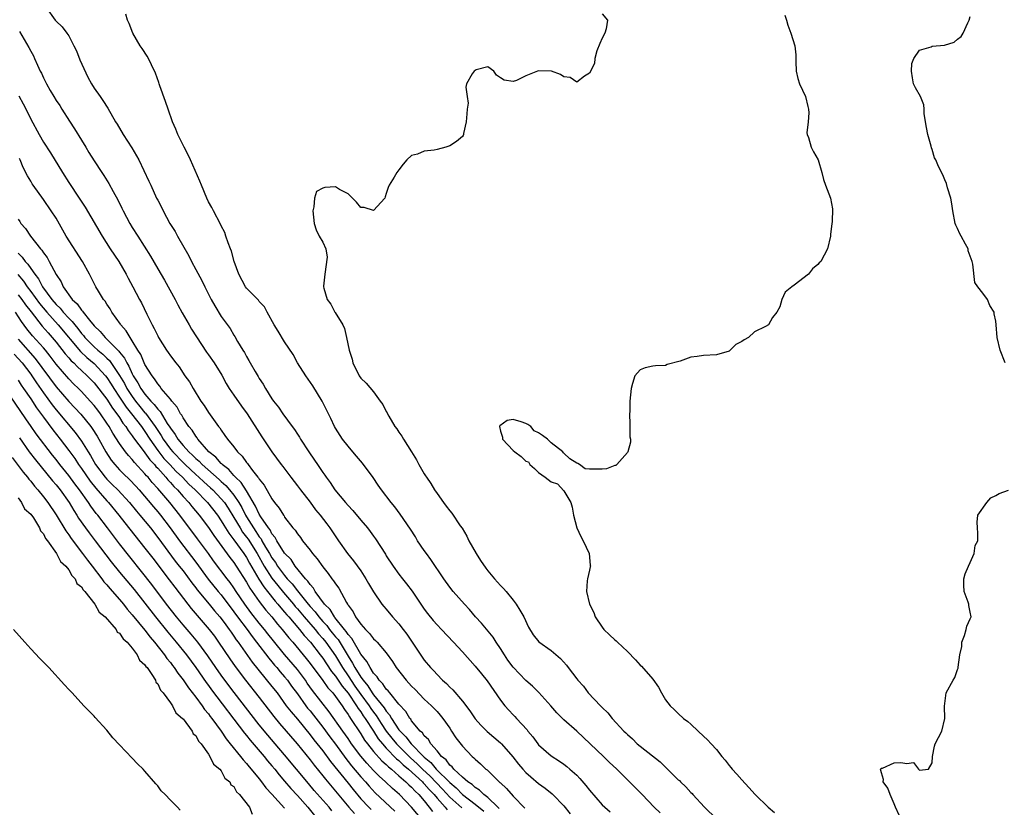
# Model space of a CAD drawing. Units: inches. Extents: x 2601000 to 2604000, y 1533000 to 1536000.
# Drawn here: x 2602989 to 2603144, y 1533257 to 1533381 of the extents above; entities that cross this region are included whole.
import ezdxf

# ---------------------------------------------------------------- set-up
doc = ezdxf.new("R2010")
doc.units = ezdxf.units.IN
doc.header["$MEASUREMENT"] = 0
doc.layers.add('LD26011533_2ft', color=83, linetype='Continuous')

msp = doc.modelspace()

# ---------------------------------------------------------------- linework, layer by layer
at = {"layer": 'LD26011533_2ft'}
for points, elevation in [([(2602993.45, 1533383), (2602994.87, 1533381), (2602995, 1533380.85), (2602995.97, 1533379.97), (2602996.7, 1533379), (2602997, 1533378.54), (2602997.82, 1533377), (2602998.19, 1533376.19), (2602998.76, 1533374.76), (2603000.02, 1533372.02), (2603000.58, 1533371), (2603001, 1533370.3), (2603001.93, 1533369), (2603002.36, 1533368.36), (2603003.13, 1533367.13), (2603004.35, 1533365), (2603004.61, 1533364.61), (2603005.58, 1533363), (2603006.91, 1533360.91), (2603007.67, 1533359.67), (2603008.01, 1533359), (2603009.63, 1533355.63), (2603009.9, 1533355), (2603010.83, 1533353), (2603011, 1533352.66), (2603011.58, 1533351.58), (2603011.84, 1533351), (2603012.92, 1533349), (2603013.74, 1533347.74), (2603014.13, 1533347), (2603015.89, 1533343.89), (2603016.33, 1533343), (2603017, 1533341.75), (2603017.98, 1533339.98), (2603018.44, 1533339), (2603019.44, 1533337), (2603020.01, 1533336.01), (2603021, 1533334.35), (2603022.41, 1533332.41), (2603023, 1533331.41), (2603023.17, 1533331.17), (2603023.59, 1533330.41), (2603024.44, 1533329), (2603024.67, 1533328.67), (2603025, 1533328), (2603025.38, 1533327.38), (2603025.57, 1533327), (2603026.34, 1533325.66), (2603026.85, 1533324.85), (2603027, 1533324.57), (2603027.64, 1533323.64), (2603027.96, 1533323), (2603029, 1533321.36), (2603029.25, 1533321), (2603030.05, 1533320.05), (2603030.73, 1533319), (2603032.17, 1533317), (2603032.53, 1533316.53), (2603033, 1533315.78), (2603033.32, 1533315.32), (2603033.5, 1533315), (2603034.79, 1533313), (2603035.69, 1533311.69), (2603036.15, 1533311), (2603037, 1533309.76), (2603037.34, 1533309.34), (2603037.56, 1533309), (2603038.18, 1533308.18), (2603038.93, 1533307), (2603040.57, 1533305), (2603041, 1533304.52), (2603041.76, 1533303.76), (2603043, 1533302.23), (2603044.03, 1533301), (2603044.45, 1533300.45), (2603045, 1533299.69), (2603045.3, 1533299.3), (2603046.86, 1533296.86), (2603047, 1533296.63), (2603048.07, 1533295), (2603049, 1533293.71), (2603049.55, 1533293), (2603050.21, 1533292.21), (2603051.06, 1533291.06), (2603053, 1533288.22), (2603053.52, 1533287.52), (2603054.42, 1533286.42), (2603055, 1533285.74), (2603055.72, 1533285), (2603057.59, 1533283), (2603059, 1533281.47), (2603061, 1533279.23), (2603062, 1533278), (2603062.89, 1533276.89), (2603065, 1533273.88), (2603065.68, 1533273), (2603066.3, 1533272.3), (2603067, 1533271.54), (2603067.27, 1533271.27), (2603067.51, 1533271), (2603069.18, 1533269.18), (2603069.3, 1533269), (2603070.08, 1533268.08), (2603070.86, 1533267), (2603071, 1533266.84), (2603073, 1533265.11), (2603074.28, 1533264.28), (2603075, 1533263.76), (2603075.44, 1533263.44), (2603075.93, 1533263), (2603077, 1533262.03), (2603077.52, 1533261.52), (2603078.44, 1533260.44), (2603079, 1533259.69), (2603081, 1533257.4), (2603081.41, 1533257), (2603082.26, 1533256.26)], 7282), ([(2603090.13, 1533256.13), (2603089.23, 1533257), (2603087.34, 1533259), (2603086.18, 1533260.18), (2603085.33, 1533261), (2603085.15, 1533261.15), (2603083.3, 1533263), (2603082.11, 1533264.11), (2603081.23, 1533265), (2603077, 1533268.99), (2603075, 1533270.78), (2603073.87, 1533271.87), (2603072.91, 1533273), (2603071.06, 1533275.06), (2603070.05, 1533276.05), (2603069, 1533276.99), (2603067, 1533279.09), (2603066.18, 1533280.18), (2603065.64, 1533281), (2603065, 1533282.03), (2603064.34, 1533283), (2603063.82, 1533283.82), (2603062.01, 1533286.01), (2603061.08, 1533287), (2603060.14, 1533288.14), (2603059.32, 1533289), (2603057.52, 1533291), (2603057, 1533291.67), (2603056.09, 1533293), (2603054.05, 1533296.05), (2603053.32, 1533297), (2603053, 1533297.44), (2603051.95, 1533299), (2603051.59, 1533299.59), (2603050.81, 1533300.81), (2603049.2, 1533303.2), (2603048.34, 1533304.34), (2603047.78, 1533305), (2603046.26, 1533307), (2603045.74, 1533307.74), (2603044.94, 1533308.94), (2603043.24, 1533311.24), (2603042.34, 1533312.34), (2603041.74, 1533313), (2603041, 1533313.88), (2603040.12, 1533315), (2603039, 1533316.72), (2603038.85, 1533317), (2603038.27, 1533318.27), (2603037.92, 1533319), (2603036.89, 1533321), (2603035.42, 1533323.42), (2603034.34, 1533325), (2603033.04, 1533327), (2603032.32, 1533328.32), (2603031, 1533330.36), (2603030, 1533332), (2603029.35, 1533333), (2603028.25, 1533335), (2603027.84, 1533335.84), (2603027, 1533336.71), (2603026.88, 1533336.88), (2603025, 1533338.77), (2603024.82, 1533339), (2603023.77, 1533341), (2603023.04, 1533343), (2603022.62, 1533344.62), (2603022.46, 1533345), (2603022.09, 1533345.91), (2603021.76, 1533347), (2603021.56, 1533347.56), (2603021, 1533348.6), (2603020.88, 1533348.88), (2603019.77, 1533351), (2603019.51, 1533351.51), (2603019, 1533352.41), (2603018.73, 1533353), (2603017.89, 1533355), (2603017.66, 1533355.66), (2603016.16, 1533359), (2603015.82, 1533359.82), (2603015.16, 1533361), (2603015, 1533361.32), (2603014.19, 1533363), (2603013.86, 1533363.86), (2603013.33, 1533365), (2603012.63, 1533367), (2603012.22, 1533368.22), (2603011.33, 1533370.67), (2603011.22, 1533371), (2603011.18, 1533371.18), (2603010.67, 1533372.67), (2603010.01, 1533373.99), (2603009.56, 1533375), (2603009.36, 1533375.36), (2603008.54, 1533376.54), (2603008.25, 1533377), (2603007.1, 1533379), (2603006.49, 1533380.49), (2603006.23, 1533381), (2603005.97, 1533381.97)], 7284), ([(2603081, 1533382.03), (2603081.83, 1533381), (2603081.64, 1533379.64), (2603081.46, 1533379), (2603081, 1533378.17), (2603080.64, 1533377.36), (2603080.18, 1533376.18), (2603079.84, 1533375), (2603079.79, 1533374.21), (2603079, 1533372.66), (2603078.21, 1533372.22), (2603077, 1533371.27), (2603075.98, 1533371.98), (2603075, 1533372.09), (2603074.47, 1533372.47), (2603073.02, 1533373), (2603071, 1533373.05), (2603070.81, 1533373), (2603069, 1533372.26), (2603067.53, 1533371.53), (2603067, 1533371.36), (2603065.56, 1533371.56), (2603065, 1533371.96), (2603064.36, 1533372.36), (2603063.96, 1533373), (2603063, 1533373.67), (2603061.18, 1533373.18), (2603061, 1533373.1), (2603060.85, 1533373), (2603060.55, 1533372.55), (2603059.64, 1533371), (2603059.55, 1533370.45), (2603059.73, 1533369), (2603059.93, 1533367.93), (2603059.75, 1533367), (2603059.72, 1533366.28), (2603059.61, 1533365), (2603059.15, 1533363.15), (2603059.17, 1533363), (2603059.14, 1533362.86), (2603059, 1533362.71), (2603058.09, 1533361.91), (2603057, 1533361.22), (2603056.38, 1533361), (2603055, 1533360.63), (2603054.54, 1533360.54), (2603053, 1533360.37), (2603051.93, 1533359.93), (2603051, 1533359.72), (2603050.25, 1533359), (2603049.65, 1533358.35), (2603049, 1533357.42), (2603048.67, 1533357), (2603048.26, 1533356.26), (2603047.48, 1533355), (2603047.32, 1533354.68), (2603047, 1533353.69), (2603046.81, 1533353.19), (2603046.76, 1533353), (2603045, 1533351.05), (2603043.52, 1533351.52), (2603043, 1533351.51), (2603042.32, 1533352.32), (2603041.67, 1533353), (2603041, 1533353.64), (2603039.64, 1533354.36), (2603039, 1533354.77), (2603037.35, 1533354.65), (2603037, 1533354.55), (2603036, 1533354), (2603035.69, 1533353), (2603035.6, 1533351.6), (2603035.44, 1533351), (2603035.63, 1533349), (2603035.97, 1533347.97), (2603036.43, 1533347), (2603037, 1533346.06), (2603037.47, 1533345), (2603037.68, 1533343.68), (2603037.31, 1533341), (2603037.12, 1533339.12), (2603037.13, 1533339), (2603037.19, 1533338.81), (2603037.68, 1533337), (2603038.27, 1533336.27), (2603038.93, 1533335), (2603038.97, 1533334.97), (2603040.15, 1533333), (2603040.45, 1533332.45), (2603040.74, 1533331), (2603041.17, 1533329), (2603041.61, 1533327.61), (2603041.76, 1533327), (2603042.72, 1533325), (2603043, 1533324.59), (2603043.84, 1533323.84), (2603045, 1533322.46), (2603046.07, 1533321), (2603046.48, 1533320.48), (2603047, 1533319.35), (2603047.13, 1533319.13), (2603047.18, 1533319), (2603047.4, 1533318.6), (2603048.38, 1533317), (2603048.65, 1533316.65), (2603049, 1533316.09), (2603049.45, 1533315.45), (2603049.7, 1533315), (2603051, 1533313), (2603051.76, 1533311.76), (2603052.16, 1533311), (2603053, 1533309.53), (2603053.21, 1533309.21), (2603053.32, 1533309), (2603054.03, 1533308.03), (2603054.62, 1533307), (2603055, 1533306.44), (2603056.04, 1533305), (2603056.46, 1533304.46), (2603057, 1533303.7), (2603057.32, 1533303.32), (2603058.67, 1533301.32), (2603058.95, 1533300.95), (2603059.7, 1533299.7), (2603060.01, 1533299), (2603061.15, 1533297), (2603061.86, 1533295.86), (2603062.67, 1533294.67), (2603063, 1533294.25), (2603064.06, 1533293), (2603065, 1533291.96), (2603065.48, 1533291.48), (2603065.89, 1533291), (2603067, 1533289.63), (2603067.46, 1533289), (2603068.07, 1533288.07), (2603068.65, 1533287), (2603069.39, 1533285.39), (2603070.16, 1533284.16), (2603071.06, 1533283.06), (2603073, 1533281.68), (2603074.44, 1533280.44), (2603075.37, 1533279.37), (2603075.68, 1533279), (2603077, 1533277.25), (2603077.2, 1533277), (2603078.05, 1533276.05), (2603078.82, 1533275), (2603080.73, 1533273), (2603080.87, 1533272.87), (2603081, 1533272.73), (2603081.89, 1533271.89), (2603082.61, 1533271), (2603084.43, 1533269), (2603084.74, 1533268.74), (2603085, 1533268.46), (2603085.78, 1533267.78), (2603086.53, 1533267), (2603087, 1533266.61), (2603090.13, 1533264.13), (2603091, 1533263.3), (2603091.16, 1533263.16), (2603093, 1533261.34), (2603093.19, 1533261.19), (2603093.36, 1533261), (2603094.2, 1533260.2), (2603095, 1533259.34), (2603095.18, 1533259.18), (2603095.31, 1533259), (2603097.15, 1533257), (2603099, 1533255.18)], 7286), ([(2603109.79, 1533381.79), (2603110.07, 1533381), (2603110.26, 1533380.26), (2603110.71, 1533379), (2603111.38, 1533377), (2603111.54, 1533375.54), (2603111.5, 1533374.5), (2603111.58, 1533373), (2603111.82, 1533371.82), (2603112.09, 1533371), (2603113.02, 1533369), (2603113.4, 1533367.4), (2603113.54, 1533367), (2603113.59, 1533366.41), (2603113.46, 1533365), (2603113.26, 1533363.26), (2603113.29, 1533363), (2603113.49, 1533362.51), (2603113.92, 1533361), (2603114.3, 1533360.3), (2603115.04, 1533359), (2603115.62, 1533357), (2603115.9, 1533355.9), (2603116.19, 1533355), (2603116.97, 1533353), (2603117.31, 1533351.31), (2603117.23, 1533349.23), (2603117.19, 1533349), (2603117, 1533347.25), (2603116.96, 1533347), (2603116.51, 1533345), (2603116, 1533344), (2603115.45, 1533343), (2603115.22, 1533342.78), (2603115, 1533342.53), (2603114.16, 1533341.84), (2603113.51, 1533341), (2603111.28, 1533339.28), (2603110.89, 1533339), (2603109.85, 1533338.15), (2603109.29, 1533337), (2603109, 1533335.84), (2603108.5, 1533335), (2603107.84, 1533334.16), (2603107.23, 1533333), (2603106.74, 1533332.74), (2603105, 1533331.91), (2603104.07, 1533331), (2603103.36, 1533330.64), (2603103, 1533330.39), (2603102.08, 1533329.92), (2603101.16, 1533329), (2603101, 1533328.88), (2603099, 1533328.27), (2603097, 1533328.19), (2603096, 1533328), (2603095, 1533327.92), (2603093.3, 1533327.3), (2603091.24, 1533326.76), (2603091, 1533326.63), (2603089.44, 1533326.56), (2603089, 1533326.49), (2603087.78, 1533326.22), (2603087, 1533325.92), (2603086.15, 1533325), (2603085.79, 1533323.79), (2603085.57, 1533323), (2603085.36, 1533321), (2603085.35, 1533319.35), (2603085.3, 1533319), (2603085.37, 1533317.37), (2603085.38, 1533315.38), (2603085.46, 1533315), (2603085.49, 1533314.51), (2603085.05, 1533313), (2603085, 1533312.91), (2603083.33, 1533311), (2603083.16, 1533310.84), (2603083, 1533310.83), (2603081.68, 1533310.32), (2603081, 1533310.28), (2603079.71, 1533310.29), (2603079, 1533310.27), (2603078.32, 1533310.32), (2603077.46, 1533311), (2603077.16, 1533311.16), (2603077, 1533311.2), (2603075.92, 1533311.92), (2603075, 1533312.79), (2603074.85, 1533312.85), (2603074.82, 1533313), (2603073, 1533314.42), (2603072.38, 1533315), (2603071.59, 1533315.59), (2603071, 1533315.98), (2603070.29, 1533316.29), (2603069.76, 1533317), (2603069.32, 1533317.32), (2603069, 1533317.48), (2603068.25, 1533317.75), (2603067, 1533318.09), (2603066.04, 1533317.96), (2603064.88, 1533317.12), (2603064.84, 1533317), (2603065, 1533316.24), (2603065.33, 1533315.33), (2603065.29, 1533315), (2603067, 1533313.22), (2603067.26, 1533313), (2603068.27, 1533312.27), (2603069, 1533311.52), (2603069.4, 1533311.4), (2603069.63, 1533311), (2603070.36, 1533310.36), (2603071, 1533309.73), (2603072.03, 1533309), (2603073, 1533308.25), (2603073.96, 1533307.96), (2603075, 1533306.87), (2603076.1, 1533305), (2603076.3, 1533304.3), (2603076.48, 1533303), (2603077.03, 1533301), (2603077.64, 1533299.64), (2603078, 1533299), (2603078.99, 1533297), (2603079.13, 1533295.13), (2603079.15, 1533295), (2603079.14, 1533294.86), (2603079, 1533294.36), (2603078.72, 1533293), (2603078.67, 1533292.67), (2603078.53, 1533291), (2603079, 1533289), (2603079.71, 1533287.71), (2603079.89, 1533287), (2603081, 1533285.36), (2603081.27, 1533285), (2603082.18, 1533284.18), (2603083, 1533283.39), (2603083.23, 1533283.23), (2603083.43, 1533283), (2603085, 1533281.53), (2603086.25, 1533280.25), (2603087, 1533279.37), (2603087.21, 1533279.21), (2603089, 1533277.18), (2603089.91, 1533275.91), (2603090.35, 1533275), (2603091, 1533273.94), (2603091.74, 1533273), (2603092.38, 1533272.38), (2603093, 1533271.76), (2603093.85, 1533271), (2603094.51, 1533270.51), (2603095, 1533270.08), (2603096.11, 1533269), (2603097, 1533268.22), (2603097.6, 1533267.6), (2603098.18, 1533267), (2603099, 1533266.11), (2603099.86, 1533265), (2603100.39, 1533264.39), (2603101, 1533263.57), (2603101.27, 1533263.27), (2603101.49, 1533263), (2603102.21, 1533262.21), (2603103, 1533261.32), (2603104.13, 1533260.13), (2603105.11, 1533259), (2603107.15, 1533257), (2603108.17, 1533256.17)], 7288), ([(2603144.49, 1533327), (2603143.73, 1533329), (2603143.21, 1533331), (2603143.06, 1533333), (2603143, 1533333.57), (2603142.76, 1533334.76), (2603142.76, 1533335), (2603142.07, 1533336.07), (2603141.73, 1533337), (2603141, 1533338.01), (2603140.21, 1533339), (2603139.7, 1533339.7), (2603139.42, 1533342.58), (2603139.31, 1533343), (2603138.69, 1533344.69), (2603138.65, 1533345), (2603138.27, 1533345.73), (2603137.56, 1533347), (2603137.37, 1533347.37), (2603137, 1533348.18), (2603136.72, 1533348.72), (2603136.63, 1533349), (2603136.23, 1533351), (2603136.1, 1533352.1), (2603135.91, 1533353), (2603135.42, 1533354.58), (2603135.26, 1533355.26), (2603135, 1533355.88), (2603134.65, 1533356.65), (2603133.98, 1533357.98), (2603133.55, 1533359), (2603133.35, 1533359.35), (2603133, 1533360.63), (2603132.88, 1533360.88), (2603132.84, 1533361.16), (2603132.31, 1533363), (2603132.09, 1533364.09), (2603131.75, 1533366.25), (2603131.74, 1533367), (2603131.7, 1533367.7), (2603131.15, 1533369), (2603130.36, 1533370.36), (2603130.07, 1533371), (2603129.91, 1533371.91), (2603129.74, 1533373), (2603129.81, 1533374.19), (2603130.1, 1533375), (2603131, 1533376.32), (2603132.83, 1533376.83), (2603133, 1533376.92), (2603134.91, 1533377.09), (2603136.46, 1533377.54), (2603137, 1533378.02), (2603137.56, 1533378.44), (2603137.88, 1533379), (2603138.59, 1533380.59), (2603138.81, 1533381), (2603139, 1533381.62)], 7290), ([(2602989.25, 1533379.25), (2602990.72, 1533376.72), (2602991, 1533376.15), (2602991.42, 1533375.42), (2602991.62, 1533375), (2602992.05, 1533373.95), (2602992.51, 1533373), (2602992.69, 1533372.69), (2602993, 1533371.93), (2602993.33, 1533371.33), (2602993.47, 1533371), (2602994.06, 1533369.94), (2602994.62, 1533369), (2602995, 1533368.38), (2602995.57, 1533367.57), (2602995.9, 1533367), (2602997.13, 1533365.13), (2602997.91, 1533363.91), (2602999, 1533362.09), (2602999.7, 1533361), (2603000.17, 1533360.17), (2603001, 1533358.87), (2603002.22, 1533357), (2603002.54, 1533356.54), (2603003.3, 1533355.3), (2603003.98, 1533354.02), (2603004.71, 1533352.71), (2603005.38, 1533351.38), (2603005.56, 1533351), (2603006.62, 1533349), (2603007, 1533348.36), (2603007.86, 1533347), (2603009.86, 1533343.86), (2603011, 1533341.86), (2603012.06, 1533340.06), (2603013.74, 1533337), (2603014.17, 1533336.17), (2603014.88, 1533334.88), (2603015.95, 1533333), (2603016.35, 1533332.35), (2603018.71, 1533328.71), (2603019, 1533328.31), (2603019.89, 1533327), (2603021.08, 1533325.08), (2603021.78, 1533323.78), (2603022.27, 1533323), (2603023, 1533321.93), (2603024.2, 1533320.2), (2603025.11, 1533319), (2603027.39, 1533315.39), (2603028.97, 1533313), (2603030.44, 1533311), (2603030.69, 1533310.69), (2603031.96, 1533309), (2603033, 1533307.65), (2603033.49, 1533307), (2603035, 1533305.07), (2603035.88, 1533303.88), (2603036.62, 1533303), (2603037.63, 1533301.63), (2603038.13, 1533301), (2603039.46, 1533299), (2603040.89, 1533297), (2603041.84, 1533295.84), (2603043, 1533294.23), (2603043.8, 1533293), (2603044.23, 1533292.23), (2603045, 1533290.92), (2603046.32, 1533289), (2603046.62, 1533288.62), (2603047, 1533288.21), (2603048.01, 1533287), (2603049, 1533285.9), (2603049.67, 1533285), (2603050.25, 1533284.25), (2603052.66, 1533280.66), (2603053, 1533280.18), (2603053.99, 1533279), (2603054.49, 1533278.49), (2603055, 1533277.92), (2603055.89, 1533277), (2603056.48, 1533276.48), (2603057, 1533275.94), (2603057.49, 1533275.49), (2603059, 1533273.73), (2603060.19, 1533272.19), (2603061, 1533270.93), (2603061.92, 1533269.92), (2603062.91, 1533268.91), (2603065, 1533267.17), (2603065.18, 1533267), (2603066.95, 1533264.95), (2603067.81, 1533263.81), (2603068.5, 1533263), (2603069, 1533262.48), (2603069.78, 1533261.78), (2603071, 1533260.76), (2603072.01, 1533260.01), (2603073.13, 1533259.12), (2603073.26, 1533259), (2603075, 1533257.22), (2603075.98, 1533255.98)], 7280), ([(2602989.12, 1533369.12), (2602989.82, 1533367.82), (2602990.5, 1533366.5), (2602991, 1533365.41), (2602992.31, 1533363), (2602993, 1533361.81), (2602994.13, 1533360.13), (2602995.99, 1533357), (2602997, 1533355.45), (2602998.66, 1533353), (2602999.57, 1533351.57), (2603002.26, 1533347), (2603003.54, 1533345), (2603004.87, 1533343), (2603006.04, 1533341), (2603006.35, 1533340.35), (2603007.1, 1533339), (2603008.15, 1533337), (2603008.46, 1533336.46), (2603009.31, 1533334.69), (2603010.15, 1533333), (2603010.45, 1533332.45), (2603011, 1533331.27), (2603011.15, 1533331), (2603012.41, 1533329), (2603012.66, 1533328.66), (2603013, 1533328.15), (2603013.85, 1533327), (2603014.38, 1533326.38), (2603015.29, 1533325), (2603016.01, 1533324.01), (2603016.57, 1533323), (2603017.8, 1533321), (2603018.31, 1533320.31), (2603019, 1533319.22), (2603020.58, 1533317), (2603020.77, 1533316.77), (2603021, 1533316.39), (2603021.6, 1533315.6), (2603021.99, 1533315), (2603023, 1533313.77), (2603023.59, 1533313), (2603024.32, 1533312.32), (2603025, 1533311.33), (2603025.15, 1533311.15), (2603025.25, 1533311), (2603025.95, 1533310.05), (2603026.78, 1533309), (2603026.89, 1533308.89), (2603027, 1533308.67), (2603027.75, 1533307.75), (2603029, 1533305.58), (2603029.42, 1533305), (2603030.12, 1533304.12), (2603030.81, 1533303), (2603030.9, 1533302.9), (2603031, 1533302.71), (2603032.31, 1533301), (2603032.64, 1533300.64), (2603033, 1533300.07), (2603033.49, 1533299.49), (2603033.83, 1533299), (2603035, 1533297.5), (2603035.37, 1533297), (2603036.13, 1533296.13), (2603037, 1533294.87), (2603037.85, 1533293.85), (2603038.45, 1533293), (2603038.7, 1533292.7), (2603039, 1533292.2), (2603039.51, 1533291.51), (2603040.72, 1533289.28), (2603040.89, 1533289), (2603040.94, 1533288.94), (2603041, 1533288.83), (2603041.77, 1533287.77), (2603042.15, 1533287), (2603043, 1533285.82), (2603043.74, 1533285), (2603044.39, 1533284.39), (2603045, 1533283.54), (2603045.29, 1533283.29), (2603045.56, 1533283), (2603047, 1533281.32), (2603047.98, 1533279.98), (2603048.57, 1533279), (2603050.13, 1533277), (2603050.56, 1533276.56), (2603051, 1533276.06), (2603051.54, 1533275.54), (2603053, 1533274.04), (2603054.12, 1533273), (2603055, 1533272.07), (2603055.5, 1533271.5), (2603055.91, 1533271), (2603057, 1533269.44), (2603057.3, 1533269), (2603057.95, 1533267.95), (2603059, 1533266.6), (2603060.54, 1533265), (2603060.8, 1533264.8), (2603061, 1533264.57), (2603061.85, 1533263.85), (2603062.71, 1533263), (2603062.88, 1533262.88), (2603064.81, 1533261), (2603064.92, 1533260.92), (2603065, 1533260.83), (2603065.95, 1533259.95), (2603067, 1533258.75), (2603068.85, 1533256.85)], 7278), ([(2603064.79, 1533256.79), (2603064.56, 1533257), (2603063, 1533258.51), (2603062.38, 1533259), (2603061.7, 1533259.7), (2603061, 1533260.12), (2603060.56, 1533260.56), (2603059.86, 1533261), (2603059, 1533261.74), (2603057.65, 1533263), (2603057.37, 1533263.37), (2603057, 1533263.65), (2603056.45, 1533264.45), (2603055.72, 1533265), (2603055, 1533265.89), (2603054.04, 1533267), (2603053.67, 1533267.67), (2603053, 1533268.27), (2603052.72, 1533268.72), (2603052.36, 1533269), (2603051, 1533270.59), (2603050.85, 1533270.85), (2603050.7, 1533271), (2603050.07, 1533272.07), (2603049, 1533273.22), (2603047.56, 1533275), (2603047.32, 1533275.32), (2603047, 1533275.62), (2603046.46, 1533276.46), (2603045.89, 1533277), (2603045.56, 1533277.56), (2603045, 1533278.14), (2603044.45, 1533279), (2603043.97, 1533279.97), (2603043, 1533281.13), (2603041.6, 1533283.6), (2603041, 1533284.23), (2603040.71, 1533284.71), (2603040.45, 1533285), (2603038.92, 1533286.92), (2603038.85, 1533287), (2603038.16, 1533288.16), (2603037.3, 1533289), (2603035.82, 1533291), (2603035.53, 1533291.53), (2603035, 1533292.07), (2603034.64, 1533292.64), (2603034.29, 1533293), (2603032.66, 1533295), (2603032.01, 1533296.01), (2603031, 1533297.03), (2603029.78, 1533299), (2603029.52, 1533299.52), (2603029, 1533300.1), (2603028.7, 1533300.7), (2603028.45, 1533301), (2603027.25, 1533302.75), (2603027, 1533303.16), (2603026.43, 1533304.43), (2603025, 1533306.83), (2603024.16, 1533308.16), (2603023.26, 1533309), (2603023, 1533309.29), (2603022.22, 1533310.22), (2603021.17, 1533311), (2603021.09, 1533311.09), (2603021, 1533311.17), (2603020.15, 1533312.15), (2603019.08, 1533313), (2603017.35, 1533315), (2603017.22, 1533315.22), (2603017, 1533315.47), (2603016.41, 1533316.41), (2603015.9, 1533317), (2603015, 1533318.34), (2603014.78, 1533318.78), (2603014.62, 1533319), (2603014.06, 1533320.06), (2603013.22, 1533321), (2603013, 1533321.29), (2603011.57, 1533323), (2603011.34, 1533323.34), (2603011, 1533323.7), (2603010.51, 1533324.51), (2603010.11, 1533325), (2603009, 1533326.75), (2603008.88, 1533327), (2603008.33, 1533328.33), (2603007.88, 1533329), (2603007, 1533330.5), (2603006.66, 1533331), (2603006.06, 1533332.06), (2603005.21, 1533333), (2603005.13, 1533333.13), (2603003.8, 1533335), (2603003.51, 1533335.51), (2603003, 1533336.25), (2603002.72, 1533336.72), (2603002.49, 1533337), (2603001.67, 1533338.33), (2603001.27, 1533339), (2603000.27, 1533341), (2602999.18, 1533343), (2602996.61, 1533347), (2602995, 1533349.8), (2602994.24, 1533351), (2602993, 1533352.77), (2602991.4, 1533355), (2602991.24, 1533355.24), (2602991, 1533355.63), (2602990.49, 1533356.5), (2602989.81, 1533357.81), (2602989.32, 1533359), (2602989.21, 1533359.21)], 7276), ([(2602989, 1533349.68), (2602989.29, 1533349.29), (2602989.47, 1533349), (2602990.19, 1533348.19), (2602990.96, 1533347), (2602992.55, 1533345), (2602992.77, 1533344.77), (2602993, 1533344.37), (2602993.6, 1533343.6), (2602993.93, 1533343), (2602995, 1533340.94), (2602995.78, 1533339.78), (2602996.09, 1533339), (2602997.52, 1533337), (2602998.32, 1533336.32), (2602999, 1533335.33), (2602999.17, 1533335.17), (2602999.28, 1533335), (2603000.27, 1533333.73), (2603001, 1533332.85), (2603001.94, 1533331.94), (2603002.71, 1533331), (2603003, 1533330.74), (2603004.89, 1533328.89), (2603005, 1533328.73), (2603005.78, 1533327.78), (2603006.15, 1533327), (2603006.48, 1533326.48), (2603007, 1533325.3), (2603007.16, 1533325), (2603007.89, 1533323.89), (2603008.34, 1533323), (2603009, 1533322.08), (2603009.91, 1533321), (2603010.47, 1533320.47), (2603011, 1533319.73), (2603011.38, 1533319.38), (2603012.52, 1533317.48), (2603012.91, 1533316.91), (2603013, 1533316.73), (2603013.74, 1533315.74), (2603014.16, 1533315), (2603015, 1533314), (2603015.92, 1533313), (2603016.5, 1533312.5), (2603017, 1533311.97), (2603017.53, 1533311.53), (2603018.02, 1533311), (2603020.66, 1533308.66), (2603021, 1533308.33), (2603021.71, 1533307.71), (2603022.32, 1533307), (2603023, 1533306.16), (2603023.79, 1533305), (2603024.24, 1533304.24), (2603024.84, 1533303), (2603025, 1533302.74), (2603026.08, 1533301), (2603026.46, 1533300.46), (2603027, 1533299.63), (2603027.28, 1533299.28), (2603027.43, 1533299), (2603028, 1533298), (2603028.61, 1533297), (2603029, 1533296.31), (2603029.55, 1533295.55), (2603029.89, 1533295), (2603031, 1533293.51), (2603031.42, 1533293), (2603032.19, 1533292.19), (2603033, 1533291.08), (2603034.69, 1533289), (2603035, 1533288.63), (2603035.79, 1533287.79), (2603036.36, 1533287), (2603037, 1533286.26), (2603037.63, 1533285.63), (2603038.08, 1533285), (2603038.5, 1533284.5), (2603039, 1533283.87), (2603039.41, 1533283.41), (2603041, 1533280.78), (2603041.71, 1533279.71), (2603042.06, 1533279), (2603043, 1533277.51), (2603043.36, 1533277), (2603044.11, 1533276.11), (2603044.79, 1533275), (2603045, 1533274.71), (2603046.67, 1533272.67), (2603047, 1533272.13), (2603047.54, 1533271.54), (2603047.82, 1533271), (2603049, 1533269.22), (2603049.11, 1533269.11), (2603049.17, 1533269), (2603050.1, 1533268.1), (2603050.91, 1533267), (2603052.89, 1533265), (2603053, 1533264.89), (2603054.05, 1533264.05), (2603054.89, 1533263), (2603057, 1533260.87), (2603058.03, 1533260.03), (2603059, 1533259), (2603061, 1533257.49), (2603062.37, 1533256.37)], 7274), ([(2602989, 1533344.32), (2602989.68, 1533343.68), (2602990.14, 1533343), (2602990.57, 1533342.57), (2602991, 1533341.9), (2602991.63, 1533341), (2602992.24, 1533340.24), (2602992.84, 1533339), (2602994.33, 1533337), (2602995, 1533336.22), (2602995.64, 1533335.64), (2602996.13, 1533335), (2602997, 1533334.05), (2602997.55, 1533333.55), (2602997.93, 1533333), (2602998.43, 1533332.43), (2602999, 1533331.65), (2602999.31, 1533331.31), (2602999.55, 1533331), (2603001, 1533329.53), (2603001.6, 1533329), (2603002.38, 1533328.38), (2603003, 1533327.78), (2603003.41, 1533327.41), (2603005.01, 1533325.01), (2603005.75, 1533323.75), (2603006.14, 1533323), (2603007, 1533321.7), (2603007.51, 1533321), (2603008.17, 1533320.17), (2603009, 1533319.17), (2603009.09, 1533319.09), (2603010.63, 1533317), (2603011.56, 1533315.56), (2603011.86, 1533315), (2603013, 1533313.43), (2603013.37, 1533313), (2603015, 1533311.34), (2603015.18, 1533311.18), (2603015.35, 1533311), (2603017, 1533309.45), (2603017.5, 1533309), (2603018.27, 1533308.27), (2603019.33, 1533307.33), (2603019.67, 1533307), (2603021, 1533305.6), (2603021.5, 1533305), (2603022.1, 1533304.1), (2603023, 1533302.67), (2603023.97, 1533301), (2603024.36, 1533300.36), (2603025, 1533299.55), (2603025.23, 1533299.23), (2603026.65, 1533297), (2603027.78, 1533295), (2603029, 1533293.07), (2603029.92, 1533291.92), (2603030.82, 1533290.82), (2603032.38, 1533289), (2603032.65, 1533288.65), (2603033, 1533288.28), (2603034.07, 1533287), (2603035.81, 1533285), (2603036.33, 1533284.33), (2603037, 1533283.61), (2603037.5, 1533283), (2603039, 1533280.85), (2603040.09, 1533279), (2603041, 1533277.68), (2603042.08, 1533276.08), (2603043, 1533274.78), (2603044.31, 1533273), (2603044.58, 1533272.58), (2603045, 1533272), (2603045.44, 1533271.44), (2603046.21, 1533270.21), (2603047, 1533269), (2603047.88, 1533267.88), (2603048.6, 1533267), (2603050.8, 1533264.8), (2603051.86, 1533263.86), (2603052.74, 1533263), (2603053.91, 1533261.91), (2603055.86, 1533259.86), (2603057, 1533258.61), (2603058.89, 1533256.89)], 7272), ([(2602988.95, 1533340.95), (2602989.87, 1533339.87), (2602990.44, 1533339), (2602991, 1533338.26), (2602992.37, 1533336.37), (2602993.56, 1533335), (2602995.34, 1533333), (2602998.82, 1533328.82), (2602999.85, 1533327.85), (2603001, 1533326.91), (2603002.78, 1533325), (2603003, 1533324.72), (2603003.67, 1533323.67), (2603004.07, 1533323), (2603005, 1533321.64), (2603006.04, 1533320.04), (2603006.9, 1533319), (2603008.43, 1533317), (2603008.66, 1533316.66), (2603009, 1533316.21), (2603009.76, 1533315), (2603011, 1533313.23), (2603011.17, 1533313), (2603011.97, 1533311.97), (2603012.92, 1533311), (2603013.92, 1533309.92), (2603014.89, 1533309), (2603015.91, 1533307.91), (2603016.91, 1533307), (2603018.84, 1533305), (2603020.41, 1533303), (2603021, 1533302.15), (2603021.43, 1533301.43), (2603021.7, 1533301), (2603022.19, 1533300.19), (2603023, 1533299.16), (2603024.55, 1533297), (2603025, 1533296.34), (2603025.48, 1533295.48), (2603026.94, 1533292.94), (2603027.71, 1533291.71), (2603028.3, 1533291), (2603029.49, 1533289.49), (2603029.94, 1533289), (2603030.41, 1533288.41), (2603031, 1533287.76), (2603031.33, 1533287.33), (2603031.64, 1533287), (2603033.36, 1533285), (2603034.07, 1533284.07), (2603035.07, 1533283), (2603036.62, 1533281), (2603037, 1533280.49), (2603037.58, 1533279.58), (2603038.38, 1533278.38), (2603039, 1533277.63), (2603040.06, 1533276.06), (2603041, 1533274.96), (2603042.31, 1533273), (2603042.56, 1533272.56), (2603043, 1533272.01), (2603043.39, 1533271.39), (2603043.68, 1533271), (2603045, 1533268.97), (2603045.75, 1533267.76), (2603046.39, 1533267), (2603047, 1533266.33), (2603048.64, 1533264.64), (2603049, 1533264.35), (2603049.67, 1533263.67), (2603050.49, 1533263), (2603052.7, 1533261), (2603052.84, 1533260.84), (2603053, 1533260.69), (2603053.77, 1533259.77), (2603054.54, 1533259), (2603055, 1533258.43), (2603056.27, 1533257), (2603056.58, 1533256.58)], 7270), ([(2602989, 1533337.76), (2602989.58, 1533337), (2602990.17, 1533336.17), (2602991.05, 1533335.05), (2602992.83, 1533332.83), (2602993.73, 1533331.73), (2602994.39, 1533331), (2602995, 1533330.26), (2602996.43, 1533328.43), (2602997, 1533327.79), (2602997.36, 1533327.36), (2602997.77, 1533327), (2602998.37, 1533326.37), (2602999, 1533325.82), (2602999.91, 1533325), (2603001, 1533323.88), (2603003, 1533321.29), (2603003.89, 1533319.89), (2603004.59, 1533319), (2603005, 1533318.39), (2603005.53, 1533317.53), (2603005.98, 1533317), (2603006.36, 1533316.36), (2603007, 1533315.54), (2603007.21, 1533315.21), (2603008.87, 1533313), (2603009, 1533312.85), (2603009.76, 1533311.76), (2603010.49, 1533311), (2603010.71, 1533310.71), (2603011, 1533310.42), (2603012.28, 1533309), (2603012.6, 1533308.6), (2603013, 1533308.18), (2603013.54, 1533307.54), (2603014.1, 1533307), (2603015, 1533305.98), (2603015.9, 1533305), (2603016.39, 1533304.39), (2603017.55, 1533303), (2603019, 1533301.07), (2603019.83, 1533299.83), (2603022.36, 1533296.36), (2603023, 1533295.54), (2603023.37, 1533295), (2603025, 1533292.45), (2603025.52, 1533291.52), (2603027, 1533289.42), (2603028.06, 1533288.06), (2603028.96, 1533287), (2603029.87, 1533285.87), (2603030.61, 1533285), (2603031.68, 1533283.68), (2603032.27, 1533283), (2603034.41, 1533280.41), (2603035, 1533279.66), (2603037, 1533276.98), (2603037.82, 1533275.82), (2603038.57, 1533275), (2603039, 1533274.46), (2603040.04, 1533273), (2603040.42, 1533272.42), (2603041, 1533271.61), (2603041.22, 1533271.22), (2603041.39, 1533271), (2603043, 1533268.59), (2603043.59, 1533267.59), (2603044.04, 1533267), (2603045, 1533265.8), (2603046.33, 1533264.33), (2603047, 1533263.75), (2603047.36, 1533263.36), (2603047.83, 1533263), (2603049, 1533261.96), (2603050.1, 1533261), (2603050.55, 1533260.55), (2603051, 1533260.17), (2603051.54, 1533259.54), (2603052.15, 1533259), (2603053, 1533258), (2603053.79, 1533257), (2603054.3, 1533256.3)], 7268), ([(2603052.64, 1533255), (2603051, 1533257.01), (2603049.09, 1533259), (2603047.97, 1533259.97), (2603046.88, 1533261), (2603045.89, 1533261.89), (2603045, 1533262.79), (2603043.92, 1533263.92), (2603043, 1533265.02), (2603041.55, 1533267), (2603041, 1533267.81), (2603040.14, 1533269), (2603038.02, 1533272.02), (2603035.41, 1533275.41), (2603034.57, 1533276.57), (2603034.29, 1533277), (2603033, 1533278.69), (2603031, 1533281.06), (2603029.22, 1533283.22), (2603028.33, 1533284.33), (2603027.82, 1533285), (2603027, 1533286.01), (2603025.68, 1533287.68), (2603024.71, 1533289), (2603023.36, 1533291), (2603023, 1533291.56), (2603022.4, 1533292.4), (2603021.93, 1533293), (2603019.81, 1533295.81), (2603018.98, 1533296.98), (2603017.28, 1533299.28), (2603014.5, 1533303), (2603012.9, 1533305), (2603011, 1533307.21), (2603010.15, 1533308.15), (2603009.48, 1533309), (2603009.24, 1533309.24), (2603009, 1533309.55), (2603007.33, 1533311.34), (2603007, 1533311.77), (2603006.4, 1533312.4), (2603005.93, 1533313), (2603005, 1533314.29), (2603003.94, 1533315.94), (2603003.35, 1533317), (2603003, 1533317.54), (2603001.99, 1533319), (2603001.55, 1533319.55), (2603001, 1533320.31), (2603000.39, 1533321), (2602999, 1533322.52), (2602998.53, 1533323), (2602997.74, 1533323.74), (2602997, 1533324.49), (2602995, 1533326.81), (2602994.06, 1533328.06), (2602993.31, 1533329), (2602993, 1533329.37), (2602991.29, 1533331.29), (2602990.4, 1533332.4), (2602989.55, 1533333.55), (2602988.61, 1533335)], 7266), ([(2602989, 1533330.76), (2602991.71, 1533327.71), (2602995, 1533323.26), (2602997, 1533320.93), (2602997.96, 1533319.96), (2602998.92, 1533318.92), (2603000.47, 1533317), (2603000.7, 1533316.7), (2603001.47, 1533315.47), (2603001.74, 1533315), (2603002.84, 1533313), (2603003.68, 1533311.68), (2603004.23, 1533311), (2603005, 1533310.17), (2603005.58, 1533309.58), (2603006.61, 1533308.61), (2603007.57, 1533307.57), (2603008.07, 1533307), (2603010.32, 1533304.32), (2603011, 1533303.54), (2603011.45, 1533303), (2603012.97, 1533301), (2603014.42, 1533299), (2603017, 1533295.62), (2603018.95, 1533292.95), (2603020.53, 1533291), (2603021, 1533290.45), (2603023, 1533287.81), (2603023.59, 1533287), (2603025.08, 1533285), (2603025.88, 1533283.88), (2603026.58, 1533283), (2603028.49, 1533280.49), (2603029, 1533279.92), (2603029.41, 1533279.41), (2603029.78, 1533279), (2603030.32, 1533278.32), (2603031, 1533277.56), (2603031.46, 1533277), (2603032.09, 1533276.09), (2603033, 1533274.87), (2603034.33, 1533273), (2603034.62, 1533272.62), (2603035, 1533272.17), (2603035.52, 1533271.52), (2603037, 1533269.6), (2603038.1, 1533268.1), (2603039, 1533266.93), (2603040.66, 1533264.66), (2603041, 1533264.23), (2603041.53, 1533263.53), (2603043, 1533261.78), (2603043.72, 1533261), (2603044.31, 1533260.31), (2603045.28, 1533259.28), (2603048.38, 1533256.38)], 7264), ([(2602988.4, 1533328.4), (2602989.64, 1533327), (2602991, 1533325.22), (2602991.16, 1533325), (2602991.89, 1533323.89), (2602993, 1533322.32), (2602994.39, 1533320.39), (2602995, 1533319.61), (2602998.03, 1533316.03), (2602999, 1533314.67), (2603000.03, 1533313), (2603000.41, 1533312.41), (2603001.21, 1533311), (2603002.71, 1533309), (2603003, 1533308.67), (2603003.85, 1533307.85), (2603004.71, 1533307), (2603006.55, 1533305), (2603007.64, 1533303.64), (2603008.19, 1533303), (2603009.85, 1533301), (2603011, 1533299.52), (2603013.78, 1533295.78), (2603014.41, 1533295), (2603015, 1533294.24), (2603016.37, 1533292.37), (2603017, 1533291.57), (2603017.24, 1533291.24), (2603019.12, 1533289), (2603019.96, 1533287.96), (2603020.81, 1533287), (2603021, 1533286.76), (2603021.72, 1533285.72), (2603022.28, 1533285), (2603022.56, 1533284.56), (2603023, 1533283.96), (2603023.38, 1533283.38), (2603023.67, 1533283), (2603025.88, 1533279.88), (2603029, 1533276.04), (2603029.81, 1533275), (2603031.26, 1533273), (2603032.01, 1533272.01), (2603033, 1533270.85), (2603035, 1533268.43), (2603035.61, 1533267.61), (2603037, 1533265.86), (2603038.22, 1533264.22), (2603041, 1533260.78), (2603041.78, 1533259.78), (2603043, 1533258.33), (2603044.26, 1533257), (2603044.63, 1533256.64)], 7262), ([(2602989, 1533324.27), (2602989.5, 1533323.5), (2602989.86, 1533323), (2602991, 1533321.33), (2602991.93, 1533319.93), (2602993, 1533318.45), (2602994.47, 1533316.47), (2602995.64, 1533315), (2602997, 1533313.2), (2602997.93, 1533311.93), (2602998.52, 1533311), (2602999, 1533310.35), (2603000.38, 1533308.38), (2603001.28, 1533307.28), (2603003, 1533305.26), (2603003.24, 1533305), (2603004.89, 1533303), (2603005.81, 1533301.81), (2603009, 1533297.84), (2603010.22, 1533296.22), (2603012.83, 1533292.83), (2603013.68, 1533291.68), (2603015.74, 1533289), (2603016.3, 1533288.3), (2603017.21, 1533287.21), (2603019.13, 1533285), (2603019.94, 1533283.94), (2603020.6, 1533283), (2603022.37, 1533280.37), (2603023.2, 1533279.2), (2603024.86, 1533277), (2603027, 1533274.29), (2603029.29, 1533271.29), (2603030.19, 1533270.19), (2603032.98, 1533267), (2603035, 1533264.46), (2603035.64, 1533263.64), (2603037, 1533261.95), (2603037.41, 1533261.41), (2603039, 1533259.55), (2603041.1, 1533257), (2603041.99, 1533255.99)], 7260), ([(2603038.45, 1533256.45), (2603037.99, 1533257), (2603035.67, 1533259.66), (2603034.75, 1533260.75), (2603031, 1533265.28), (2603029.52, 1533267), (2603028.34, 1533268.34), (2603027, 1533269.98), (2603023.06, 1533275.06), (2603021.59, 1533277), (2603021, 1533277.81), (2603020.17, 1533279), (2603018.88, 1533280.88), (2603017.3, 1533283), (2603016.27, 1533284.27), (2603015, 1533285.73), (2603013.95, 1533287), (2603012.39, 1533289), (2603010.07, 1533292.07), (2603005, 1533298.48), (2603003.1, 1533301), (2603001.56, 1533303), (2603001.3, 1533303.3), (2603000.45, 1533304.45), (2603000.11, 1533305), (2602998.7, 1533307), (2602997.95, 1533307.95), (2602997, 1533309.27), (2602995.6, 1533311), (2602995, 1533311.79), (2602994.46, 1533312.46), (2602991.86, 1533315.86), (2602991.08, 1533317), (2602990.22, 1533318.22), (2602987, 1533323)], 7258), ([(2602989.21, 1533315.21), (2602990.77, 1533313), (2602991.73, 1533311.73), (2602994.44, 1533308.44), (2602995, 1533307.78), (2602995.63, 1533307), (2602997.05, 1533305), (2602997.77, 1533303.77), (2602998.28, 1533303), (2602998.55, 1533302.55), (2602999.64, 1533301), (2603000.22, 1533300.22), (2603001.18, 1533299), (2603003.67, 1533295.67), (2603005, 1533294.02), (2603007.29, 1533291.29), (2603009, 1533289.16), (2603010.66, 1533287), (2603012.6, 1533284.6), (2603013.93, 1533283), (2603015.53, 1533281), (2603017.02, 1533279.02), (2603018.65, 1533276.65), (2603019, 1533276.18), (2603019.49, 1533275.49), (2603024.67, 1533268.67), (2603025, 1533268.29), (2603025.56, 1533267.56), (2603027.76, 1533265), (2603028.32, 1533264.32), (2603029, 1533263.52), (2603029.43, 1533263), (2603030.12, 1533262.12), (2603031, 1533261.13), (2603031.97, 1533259.97), (2603033, 1533258.86), (2603034.63, 1533257), (2603035.71, 1533255.71)], 7256), ([(2602988.1, 1533312.1), (2602989.81, 1533309.81), (2602990.49, 1533309), (2602990.7, 1533308.7), (2602991, 1533308.38), (2602991.61, 1533307.61), (2602992.14, 1533307), (2602993, 1533305.91), (2602993.69, 1533305), (2602995, 1533303.06), (2602996.53, 1533300.53), (2602997, 1533299.91), (2602997.37, 1533299.37), (2602999.18, 1533297), (2602999.95, 1533295.95), (2603000.69, 1533295), (2603002.21, 1533293), (2603002.53, 1533292.53), (2603003, 1533292.02), (2603003.46, 1533291.46), (2603005, 1533289.71), (2603005.6, 1533289), (2603006.21, 1533288.21), (2603007, 1533287.34), (2603009, 1533284.88), (2603009.81, 1533283.81), (2603010.51, 1533283), (2603012.1, 1533281), (2603012.46, 1533280.46), (2603013, 1533279.82), (2603013.34, 1533279.34), (2603013.61, 1533279), (2603014.15, 1533278.15), (2603015, 1533277.1), (2603015.83, 1533275.83), (2603017, 1533274.33), (2603017.99, 1533273), (2603018.39, 1533272.39), (2603019, 1533271.71), (2603019.29, 1533271.29), (2603019.53, 1533271), (2603021, 1533268.96), (2603021.77, 1533267.77), (2603022.42, 1533267), (2603024.05, 1533265), (2603024.45, 1533264.45), (2603025, 1533263.89), (2603025.39, 1533263.39), (2603025.75, 1533263), (2603027, 1533261.48), (2603027.38, 1533261), (2603028.06, 1533260.06), (2603029, 1533259.05), (2603031, 1533256.85)], 7254), ([(2603127.77, 1533255.77), (2603127.22, 1533257), (2603127, 1533257.56), (2603126.39, 1533259), (2603126.01, 1533260.01), (2603125.27, 1533261), (2603125.35, 1533261.35), (2603125, 1533262.42), (2603124.86, 1533263), (2603125, 1533263.14), (2603125.16, 1533263.16), (2603127, 1533264.01), (2603128.07, 1533264.07), (2603129, 1533263.91), (2603130.03, 1533264.03), (2603130.86, 1533263), (2603131, 1533262.85), (2603132.4, 1533263), (2603133, 1533264), (2603133.04, 1533265), (2603133.38, 1533266.62), (2603133.49, 1533267), (2603134.51, 1533269), (2603135.01, 1533270.99), (2603134.92, 1533272.92), (2603135.2, 1533275), (2603136.28, 1533277), (2603136.55, 1533277.45), (2603137, 1533278.71), (2603137.1, 1533278.9), (2603137.1, 1533279), (2603137.08, 1533279.08), (2603137.35, 1533281), (2603137.65, 1533282.35), (2603137.65, 1533283), (2603138.07, 1533284.07), (2603138.36, 1533285), (2603138.48, 1533285.52), (2603139, 1533286.67), (2603139.08, 1533286.92), (2603139.12, 1533287), (2603139, 1533287.72), (2603138.78, 1533288.78), (2603138.76, 1533289), (2603138.68, 1533289.32), (2603138.04, 1533291), (2603137.99, 1533291.99), (2603138, 1533293), (2603138.2, 1533293.8), (2603138.73, 1533295), (2603139, 1533295.56), (2603139.6, 1533297), (2603139.78, 1533298.22), (2603140.2, 1533299), (2603140.21, 1533300.21), (2603140.11, 1533301), (2603140.1, 1533301.9), (2603140.19, 1533303), (2603141.59, 1533305), (2603142.26, 1533305.74), (2603143, 1533306.13), (2603143.55, 1533306.45), (2603145, 1533306.94)], 7290), ([(2602989, 1533305.75), (2602989.56, 1533305), (2602990.03, 1533304.03), (2602991, 1533303.18), (2602991.42, 1533302.58), (2602992.39, 1533301), (2602992.53, 1533300.53), (2602993, 1533300.1), (2602993.35, 1533299.35), (2602993.64, 1533299), (2602995.09, 1533297), (2602995.72, 1533295.72), (2602996.54, 1533295), (2602997, 1533294.43), (2602997.5, 1533293.5), (2602998.01, 1533293), (2602998.28, 1533292.28), (2602999, 1533291.72), (2602999.26, 1533291.26), (2602999.51, 1533291), (2603001.11, 1533289), (2603001.76, 1533287.76), (2603002.73, 1533287), (2603004.44, 1533285), (2603004.61, 1533284.61), (2603005, 1533284.41), (2603005.54, 1533283.54), (2603006.18, 1533283), (2603007, 1533282.05), (2603007.79, 1533281), (2603008.15, 1533280.15), (2603009, 1533279.45), (2603009.16, 1533279.16), (2603009.32, 1533279), (2603010.1, 1533277.9), (2603010.64, 1533277), (2603010.71, 1533276.71), (2603011, 1533276.46), (2603011.45, 1533275.45), (2603011.87, 1533275), (2603013, 1533273.45), (2603013.31, 1533273), (2603013.85, 1533271.85), (2603014.92, 1533271), (2603014.94, 1533270.94), (2603015, 1533270.91), (2603016.43, 1533269), (2603016.58, 1533268.58), (2603017, 1533268.3), (2603017.43, 1533267.43), (2603017.84, 1533267), (2603019, 1533265.37), (2603019.24, 1533265), (2603019.77, 1533263.77), (2603020.77, 1533263), (2603021, 1533262.74), (2603021.6, 1533261.6), (2603022.38, 1533261), (2603022.52, 1533260.52), (2603023, 1533260.24), (2603023.42, 1533259.42), (2603023.9, 1533259), (2603025.44, 1533257), (2603025.89, 1533255.89)], 7252), ([(2603014.55, 1533256.55), (2603014.13, 1533257), (2603013, 1533258.13), (2603012.17, 1533259), (2603011.57, 1533259.57), (2603011, 1533260.35), (2603010.69, 1533260.69), (2603009, 1533262.69), (2603008.7, 1533263), (2603007.82, 1533263.82), (2603007, 1533264.74), (2603005, 1533266.82), (2603003.94, 1533267.94), (2603003, 1533269.15), (2603001.15, 1533271.15), (2603001, 1533271.33), (2602999.38, 1533273), (2602997.54, 1533275), (2602997.27, 1533275.27), (2602997, 1533275.57), (2602996.3, 1533276.3), (2602993.86, 1533279), (2602992.45, 1533280.45), (2602991, 1533281.97), (2602990.05, 1533283), (2602988.3, 1533285)], 7252)]:
    msp.add_lwpolyline(points, dxfattribs=dict(at, elevation=elevation))

doc.saveas('drawing.dxf')
